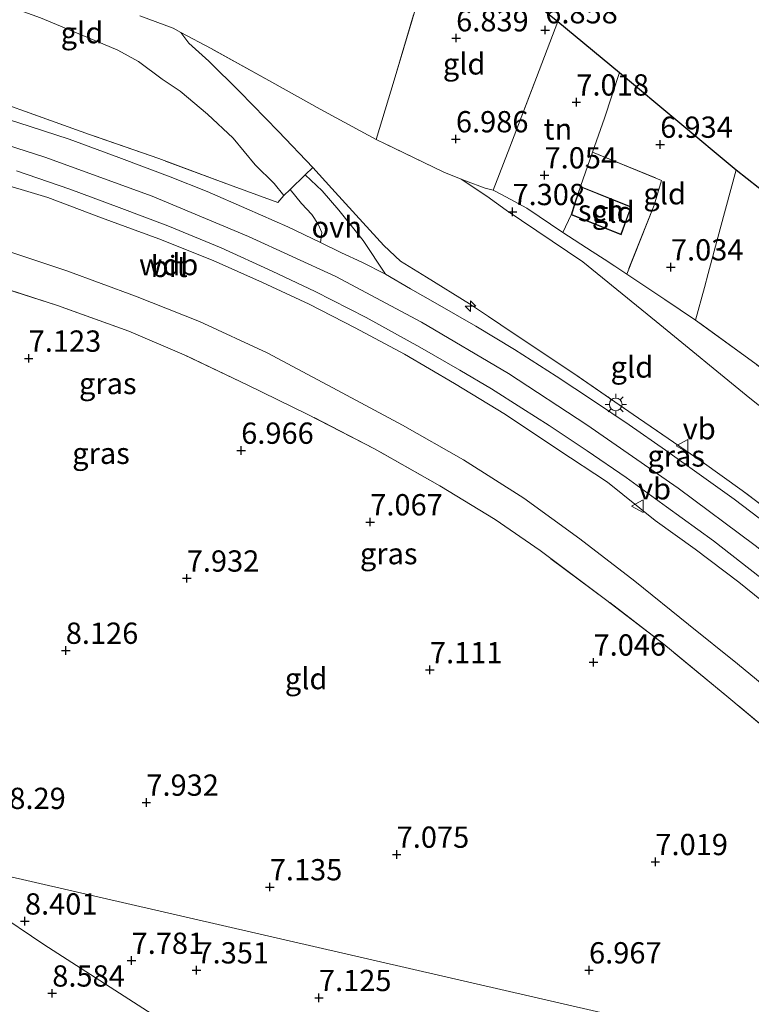
# Model space of a CAD drawing. Units: metres. Extents: x 169998 to 180002, y 424998 to 431251.
# Drawn here: x 171436 to 171522, y 426072 to 426187 of the extents above; entities that cross this region are included whole.
import ezdxf
from ezdxf.enums import TextEntityAlignment as Align

# ---------------------------------------------------------------- set-up
doc = ezdxf.new("R2010")
doc.units = ezdxf.units.M
doc.linetypes.add('IE-TERREINAFSCHEIDING', pattern=[10, 8, -2])
doc.layers.get('0').update_dxf_attribs({"lineweight": 25})
for name, color, linetype, lineweight in [('B-ME-AL-OVERIG-S-B1', 7, 'Continuous', 18), ('B-ME-GW-HOOGTEPUNT-S-B1', 10, 'Continuous', 25), ('B-ME-GW-KRUINLIJN-L-B1', 93, 'Continuous', 18), ('B-ME-GW-TEENLIJN-L-B1', 93, 'Continuous', 18), ('B-ME-IE-GRASLAND-GV-B6', 93, 'Continuous', 18), ('B-ME-IE-GRONDWERKLIJN-GROND_INGERICHT-GV-B6', 253, 'Continuous', 18), ('B-ME-IE-HULPGEOMETRIE-L-B1', 53, 'Continuous', 18), ('B-ME-IE-MEUBILAIR_WEGMEUBILAIR-LICHTMAST-S-B1', 8, 'Continuous', 18), ('B-ME-IE-TERREINAFSCHEIDING-DOORGANG-L-B1', 8, 'IE-TERREINAFSCHEIDING-KUNSTMATIG-OPEN', 18), ('B-ME-IE-TERREINAFSCHEIDING-RASTERHEKWERK-L-B1', 8, 'IE-TERREINAFSCHEIDING', 18), ('B-ME-KG-KADASTRAAL-DAKRAND-L-B1', 13, 'Continuous', 18), ('B-ME-KG-KADASTRAAL-OPNAMEDTMGRENS-L-B1', 10, 'Continuous', 25), ('B-ME-OG-BEBOUWING-GV-B6', 173, 'Continuous', 18), ('B-ME-VH-VERH_SOORT-BITUMEN-GV-B6', 8, 'IE-TERREINAFSCHEIDING-NATUURLIJK-HOUTWAL', 18), ('B-ME-VH-VERH_SOORT-ONVERHARD-GV-B6', 8, 'Continuous', 18), ('B-ME-VW-MEUBILAIR_WEGMEUBILAIR-VERKEERSBORD-S-B1', 8, 'Continuous', 18)]:
    doc.layers.add(name, color=color, linetype=linetype, lineweight=lineweight)
doc.styles.add('NLCS-ISO', font='NLCS-ISO.TTF')
doc.linetypes.add('IE-TERREINAFSCHEIDING-KUNSTMATIG-OPEN', pattern='A,7,-1.5,[67,NLCS.SHX,S=0.75,R=0,X=0,Y=0],-1.5', length=10)
doc.linetypes.add('IE-TERREINAFSCHEIDING-NATUURLIJK-HOUTWAL', pattern='A,7,-1.5,[67,NLCS.SHX,S=0.75,R=45,X=0,Y=0],-1.5,7,-1.5,[70,NLCS.SHX,S=0.75,R=0,X=0,Y=0],-1.5', length=20)

# ---------------------------------------------------------------- blocks, each defined once
blk = doc.blocks.new('verkeersbord')
for p, q in [((0, 0.75), (-0.75, -0.625)), ((0.75, -0.625), (0, 0.75)), ((-0.75, -0.625), (0.75, -0.625))]:
    blk.add_line(p, q)
blk = doc.blocks.new('hecto')
for p, q in [((0, 0.625), (-0.625, 0)), ((0, -0.625), (0, 0.625)), ((-0.625, 0), (0.625, 0)), ((0.625, 0), (0, -0.625))]:
    blk.add_line(p, q)
blk = doc.blocks.new('hoogtepunt')
for p, q in [((-0.5, 0), (0.5, 0)), ((0, 0.5), (0, -0.5))]:
    blk.add_line(p, q)
blk = doc.blocks.new('lantaarnpaal')
for p, q in [((0, 0.75), (0, 1.25)), ((-0.75, 0), (-1.25, 0)), ((-0.88, 0.88), (-0.53, 0.53)), ((0.53, 0.53), (0.88, 0.88)), ((0.75, 0), (1.25, 0)), ((-0.53, -0.53), (-0.88, -0.88)), ((0, -0.75), (0, -1.25)), ((0.53, -0.53), (0.88, -0.88))]:
    blk.add_line(p, q)
blk.add_circle((0, 0), 0.75)

msp = doc.modelspace()

# ---------------------------------------------------------------- linework, layer by layer
at = {"layer": 'B-ME-GW-KRUINLIJN-L-B1'}
for points in [[(171550.325, 426099.569, 10.681), (171544.697, 426105.636, 10.721), (171540.185, 426110.113, 10.7), (171536.193, 426113.872, 10.688), (171530.727, 426118.615, 10.692), (171521.984, 426125.538, 10.664), (171512.909, 426132.285, 10.664), (171502.209, 426139.704, 10.668), (171493.015, 426145.75, 10.704), (171482.767, 426151.78, 10.708), (171472.742, 426157.129, 10.753), (171462.47, 426161.843, 10.7), (171451.155, 426166.554, 10.68), (171438.55, 426171.139, 10.713), (171427.547, 426174.682, 10.749), (171407.274, 426180.414, 10.64), (171384.314, 426186.52, 10.672), (171362.104, 426192.189, 10.652), (171345.008, 426196.622, 10.588)], [(171524.537, 426117.577, 10.503), (171520.05, 426121.212, 10.519), (171514.927, 426125.095, 10.556), (171510.229, 426128.472, 10.447), (171504.61, 426132.963, 10.495), (171498.783, 426136.803, 10.503), (171492.642, 426140.906, 10.56), (171486.655, 426144.573, 10.447), (171480.799, 426148.016, 10.475), (171475.007, 426151.094, 10.427), (171469.604, 426153.894, 10.427), (171464.112, 426156.442, 10.503), (171458.33, 426159.026, 10.507), (171451.946, 426161.537, 10.527), (171445.199, 426164.005, 10.507), (171438.887, 426166.42, 10.527), (171431.931, 426168.476, 10.491)]]:
    msp.add_polyline3d(points, dxfattribs=at)
at = {"layer": 'B-ME-GW-TEENLIJN-L-B1'}
for points in [[(171466.631, 426166.666, 10.447), (171465.495, 426168.07, 10.177), (171463.234, 426170.255, 9.912), (171460.68, 426173.379, 9.244), (171457.658, 426176.192, 8.616), (171454.465, 426178.919, 8.153), (171452.333, 426180.313, 7.847), (171449.56, 426182.395, 7.707), (171447.14, 426183.733, 7.586), (171445.381, 426184.457, 7.59), (171443.018, 426185.435, 7.703), (171438.061, 426187.511, 7.618), (171432.135, 426189.658, 7.646), (171426.296, 426191.907, 7.522), (171419.311, 426193.849, 7.449), (171411.965, 426196.316, 7.362)], [(171487.44, 426168.564, 7.186), (171490.442, 426166.57, 7.214), (171492.726, 426164.937, 7.335), (171501.731, 426158.854, 7.456), (171510.353, 426151.835, 7.64), (171521.359, 426142.841, 7.762), (171528.314, 426137.328, 7.927), (171535.45, 426131.222, 8.112), (171542.544, 426125.6, 8.119), (171549.479, 426119.925, 8.093)], [(171525.928, 426106.668, 7.735), (171519.89, 426111.644, 7.815), (171514.151, 426116.258, 7.86), (171507.819, 426121.361, 7.872), (171501.386, 426126.314, 7.835), (171494.784, 426131.081, 7.92), (171487.713, 426135.588, 7.964), (171480.537, 426139.669, 7.96), (171471.772, 426144.356, 7.88), (171464.668, 426148.161, 7.936), (171456.708, 426151.859, 7.924), (171449.217, 426154.826, 7.92), (171441.124, 426157.813, 7.916), (171431.922, 426160.857, 7.912)]]:
    msp.add_polyline3d(points, dxfattribs=at)
at = {"layer": 'B-ME-IE-GRASLAND-GV-B6'}
for points in [[(171434.639, 426177.096, 10.688), (171443.806, 426173.809, 10.692), (171451.945, 426170.984, 10.676), (171460.23, 426167.885, 10.725), (171465.912, 426165.81, 10.708), (171466.631, 426166.666, 10.447), (171467.357, 426167.365, 10.409), (171468.71, 426165.726, 10.499), (171469.9, 426164.414, 10.588), (171470.653, 426163.271, 10.592), (171471.079, 426162.282, 10.592), (171470.91, 426161.141, 10.684), (171467.083, 426162.97, 10.688), (171462.268, 426165.081, 10.668), (171457.606, 426167.129, 10.672), (171453.291, 426168.845, 10.696), (171447.249, 426171.112, 10.688), (171441.417, 426173.251, 10.725), (171435.388, 426175.211, 10.672)], [(171523.411, 426128.011, 10.656), (171519.519, 426130.983, 10.656), (171515.665, 426133.723, 10.648), (171511.457, 426136.742, 10.636), (171507.192, 426139.688, 10.636), (171502.983, 426142.533, 10.636), (171498.608, 426145.424, 10.664), (171493.699, 426148.54, 10.668), (171489.152, 426151.304, 10.672), (171484.397, 426154.029, 10.672), (171481.505, 426155.702, 10.664), (171478.577, 426157.4, 10.652), (171475.921, 426161.362, 10.628), (171473.091, 426164.935, 10.624), (171471.107, 426167.195, 10.455), (171469.125, 426169.067, 10.317), (171470.031, 426169.94, 10.27), (171472.259, 426167.459, 10.479), (171475.067, 426164.391, 10.652), (171478.374, 426160.779, 10.656), (171480.305, 426158.92, 10.648), (171483.362, 426157.072, 10.588), (171488.429, 426153.929, 10.588), (171490.651, 426152.424, 10.635), (171493.555, 426150.458, 10.696), (171500.81, 426145.662, 10.704), (171507.639, 426140.905, 10.704), (171515.737, 426135.368, 10.664), (171520.431, 426131.987, 10.684), (171527.09, 426126.965, 10.704)], [(171435.223, 426169.547, 10.539), (171441.479, 426167.396, 10.531), (171447.278, 426165.223, 10.527), (171453.006, 426163.064, 10.523), (171459.242, 426160.482, 10.495), (171465.239, 426157.776, 10.499), (171470.318, 426155.375, 10.495), (171476.278, 426152.302, 10.499), (171482.571, 426148.831, 10.503), (171487.294, 426146.136, 10.507), (171491.002, 426143.918, 10.511), (171494.572, 426141.65, 10.515), (171497.794, 426139.632, 10.519), (171502.256, 426136.645, 10.539), (171506.833, 426133.503, 10.544), (171511.557, 426130.083, 10.544), (171517.062, 426126.075, 10.544), (171523.521, 426121.033, 10.568)], [(171524.537, 426117.577, 10.503), (171520.05, 426121.212, 10.519), (171514.927, 426125.095, 10.556), (171510.229, 426128.472, 10.447), (171504.61, 426132.963, 10.495), (171498.783, 426136.803, 10.503), (171492.642, 426140.906, 10.56), (171486.655, 426144.573, 10.447), (171480.799, 426148.016, 10.475), (171475.007, 426151.094, 10.427), (171469.604, 426153.894, 10.427), (171464.112, 426156.442, 10.503), (171458.33, 426159.026, 10.507), (171451.946, 426161.537, 10.527), (171445.199, 426164.005, 10.507), (171438.887, 426166.42, 10.527), (171431.931, 426168.476, 10.491)], [(171431.931, 426168.476, 10.491), (171438.887, 426166.42, 10.527), (171445.199, 426164.005, 10.507), (171451.946, 426161.537, 10.527), (171458.33, 426159.026, 10.507), (171464.112, 426156.442, 10.503), (171469.604, 426153.894, 10.427), (171475.007, 426151.094, 10.427), (171480.799, 426148.016, 10.475), (171486.655, 426144.573, 10.447), (171492.642, 426140.906, 10.56), (171498.783, 426136.803, 10.503), (171504.61, 426132.963, 10.495), (171510.229, 426128.472, 10.447), (171514.927, 426125.095, 10.556), (171520.05, 426121.212, 10.519), (171524.537, 426117.577, 10.503)], [(171431.922, 426160.857, 7.912), (171441.124, 426157.813, 7.916), (171449.217, 426154.826, 7.92), (171456.708, 426151.859, 7.924), (171464.668, 426148.161, 7.936), (171471.772, 426144.356, 7.88), (171480.537, 426139.669, 7.96), (171487.713, 426135.588, 7.964), (171494.784, 426131.081, 7.92), (171501.386, 426126.314, 7.835), (171507.819, 426121.361, 7.872), (171514.151, 426116.258, 7.86), (171519.89, 426111.644, 7.815), (171525.928, 426106.668, 7.735)], [(171525.928, 426106.668, 7.735), (171519.89, 426111.644, 7.815), (171514.151, 426116.258, 7.86), (171507.819, 426121.361, 7.872), (171501.386, 426126.314, 7.835), (171494.784, 426131.081, 7.92), (171487.713, 426135.588, 7.964), (171480.537, 426139.669, 7.96), (171471.772, 426144.356, 7.88), (171464.668, 426148.161, 7.936), (171456.708, 426151.859, 7.924), (171449.217, 426154.826, 7.92), (171441.124, 426157.813, 7.916), (171431.922, 426160.857, 7.912)], [(171526.082, 426101.607, 7.715), (171518.66, 426107.84, 7.678), (171511.225, 426113.932, 7.751), (171504.401, 426119.2, 7.759), (171496.702, 426124.939, 7.852), (171491.423, 426128.593, 7.94), (171484.943, 426132.541, 7.835), (171477.28, 426136.889, 7.864), (171469.348, 426140.974, 7.759), (171462.407, 426144.368, 7.795), (171454.919, 426147.92, 7.727), (171448.437, 426150.701, 7.727), (171440.032, 426153.708, 7.715), (171432.862, 426156.031, 7.743)]]:
    msp.add_polyline3d(points, dxfattribs=at)
at = {"layer": 'B-ME-IE-GRONDWERKLIJN-GROND_INGERICHT-GV-B6'}
for points in [[(171498.778, 426187.081, 6.859), (171496.304, 426180.517, 6.938), (171493.149, 426172.323, 6.951), (171491.191, 426167.268, 7.091), (171490.269, 426167.505, 7.116), (171487.95, 426168.353, 7.171), (171487.44, 426168.564, 7.186), (171485.427, 426169.4, 7.248), (171477.469, 426173.244, 7.485), (171479.559, 426180.199, 7.083), (171482.856, 426191.223, 6.854), (171484.917, 426198.323, 6.801), (171498.778, 426187.081, 6.859)], [(171482.856, 426191.223, 6.854), (171479.559, 426180.199, 7.083), (171477.469, 426173.244, 7.485), (171470.898, 426176.778, 7.478), (171465.211, 426179.951, 7.373), (171458.092, 426183.919, 7.397), (171454.514, 426185.775, 7.501), (171453.617, 426186.318, 7.397), (171449.727, 426187.767, 7.228)], [(171438.061, 426187.511, 7.618), (171443.018, 426185.435, 7.703), (171445.381, 426184.457, 7.59), (171447.14, 426183.733, 7.586), (171449.56, 426182.395, 7.707), (171452.333, 426180.313, 7.847), (171454.465, 426178.919, 8.153), (171457.658, 426176.192, 8.616), (171460.68, 426173.379, 9.244), (171463.234, 426170.255, 9.912), (171465.495, 426168.07, 10.177), (171466.631, 426166.666, 10.447), (171465.912, 426165.81, 10.708), (171460.23, 426167.885, 10.725), (171451.945, 426170.984, 10.676), (171443.806, 426173.809, 10.692), (171434.639, 426177.096, 10.688), (171426.061, 426179.979, 10.664), (171417.873, 426182.668, 10.596), (171410.214, 426184.843, 10.604), (171402.811, 426186.961, 10.568), (171399.052, 426187.925, 10.568)], [(171449.727, 426187.767, 7.228), (171453.617, 426186.318, 7.397), (171454.514, 426185.775, 7.501), (171455.455, 426184.557, 7.747), (171457.819, 426182.435, 8.033), (171461.429, 426178.849, 8.576), (171466.004, 426174.168, 9.397), (171470.031, 426169.94, 10.27), (171469.125, 426169.067, 10.317), (171467.357, 426167.365, 10.409), (171466.631, 426166.666, 10.447), (171465.495, 426168.07, 10.177), (171463.234, 426170.255, 9.912), (171460.68, 426173.379, 9.244), (171457.658, 426176.192, 8.616), (171454.465, 426178.919, 8.153), (171452.333, 426180.313, 7.847), (171449.56, 426182.395, 7.707), (171447.14, 426183.733, 7.586), (171445.381, 426184.457, 7.59), (171443.018, 426185.435, 7.703), (171438.061, 426187.511, 7.618)], [(171506.034, 426181.088, 6.982), (171504.269, 426175.723, 6.982), (171502.855, 426171.721, 7.059), (171501.441, 426167.72, 7.135), (171500.829, 426165.892, 7.135), (171500.361, 426164.372, 7.135), (171499.376, 426162.283, 7.131), (171495.14, 426165.14, 7.131), (171492.19, 426166.755, 7.097), (171491.191, 426167.268, 7.091), (171493.149, 426172.323, 6.951), (171496.304, 426180.517, 6.938), (171498.778, 426187.081, 6.859), (171506.034, 426181.088, 6.982)], [(171527.09, 426126.965, 10.704), (171520.431, 426131.987, 10.684), (171515.737, 426135.368, 10.664), (171507.639, 426140.905, 10.704), (171500.81, 426145.662, 10.704), (171493.555, 426150.458, 10.696), (171490.651, 426152.424, 10.635), (171488.429, 426153.929, 10.588), (171483.362, 426157.072, 10.588), (171480.305, 426158.92, 10.648), (171478.374, 426160.779, 10.656), (171475.067, 426164.391, 10.652), (171472.259, 426167.459, 10.479), (171470.031, 426169.94, 10.27), (171466.004, 426174.168, 9.397), (171461.429, 426178.849, 8.576), (171457.819, 426182.435, 8.033), (171455.455, 426184.557, 7.747), (171454.514, 426185.775, 7.501), (171458.092, 426183.919, 7.397), (171465.211, 426179.951, 7.373), (171470.898, 426176.778, 7.478), (171477.469, 426173.244, 7.485)], [(171519.745, 426169.659, 7.103), (171517.868, 426162.732, 7.188), (171516.446, 426157.466, 7.287), (171516.012, 426155.858, 7.317), (171514.968, 426151.994, 7.389), (171511.35, 426154.446, 7.316), (171506.895, 426157.423, 7.273), (171510.124, 426165.495, 7.167), (171510.986, 426168.418, 7.065), (171502.855, 426171.721, 7.059), (171504.269, 426175.723, 6.982), (171506.034, 426181.088, 6.982), (171519.745, 426169.659, 7.103)], [(171477.469, 426173.244, 7.485), (171485.427, 426169.4, 7.248), (171487.44, 426168.564, 7.186), (171490.442, 426166.57, 7.214), (171492.726, 426164.937, 7.335), (171501.731, 426158.854, 7.456), (171510.353, 426151.835, 7.64), (171521.359, 426142.841, 7.762), (171528.314, 426137.328, 7.927)], [(171510.986, 426168.418, 7.065), (171510.124, 426165.495, 7.167), (171506.895, 426157.423, 7.273), (171505.5, 426158.355, 7.26), (171504.229, 426159.17, 7.233), (171502.817, 426160.076, 7.203), (171499.376, 426162.283, 7.131), (171500.361, 426164.372, 7.135), (171506.218, 426162.045, 7.135), (171507.421, 426165.308, 7.135), (171501.441, 426167.72, 7.135), (171502.855, 426171.721, 7.059), (171510.986, 426168.418, 7.065)], [(171533.96, 426158.451, 7.192), (171533.514, 426156.371, 7.295), (171533.477, 426156.196, 7.304), (171532.447, 426150.706, 7.316), (171531, 426141.931, 7.425), (171546.247, 426130.548, 7.618), (171545.77, 426128.822, 7.622), (171536.136, 426136.215, 7.61), (171528.568, 426141.98, 7.449), (171521.943, 426146.937, 7.316), (171514.968, 426151.994, 7.389), (171516.012, 426155.858, 7.317), (171516.446, 426157.466, 7.287), (171517.868, 426162.732, 7.188), (171519.745, 426169.659, 7.103), (171533.96, 426158.451, 7.192)], [(171528.314, 426137.328, 7.927), (171521.359, 426142.841, 7.762), (171510.353, 426151.835, 7.64), (171501.731, 426158.854, 7.456), (171492.726, 426164.937, 7.335), (171490.442, 426166.57, 7.214), (171487.44, 426168.564, 7.186), (171487.95, 426168.353, 7.171), (171490.269, 426167.505, 7.116), (171491.191, 426167.268, 7.091)], [(171491.191, 426167.268, 7.091), (171492.19, 426166.755, 7.097), (171495.14, 426165.14, 7.131), (171499.376, 426162.283, 7.131), (171502.817, 426160.076, 7.203), (171504.229, 426159.17, 7.233), (171505.5, 426158.355, 7.26), (171506.895, 426157.423, 7.273), (171511.35, 426154.446, 7.316), (171514.968, 426151.994, 7.389), (171521.943, 426146.937, 7.316)], [(171432.862, 426156.031, 7.743), (171440.032, 426153.708, 7.715), (171448.437, 426150.701, 7.727), (171454.919, 426147.92, 7.727), (171462.407, 426144.368, 7.795), (171469.348, 426140.974, 7.759), (171477.28, 426136.889, 7.864), (171484.943, 426132.541, 7.835), (171491.423, 426128.593, 7.94), (171496.702, 426124.939, 7.852), (171504.401, 426119.2, 7.759), (171511.225, 426113.932, 7.751), (171518.66, 426107.84, 7.678), (171526.082, 426101.607, 7.715)], [(171532.602, 426064.037, 6.911), (171430.082, 426087.637, 8.156), (171429.022, 426087.454, 8.68)], [(171452.272, 426069.788, 7.712), (171438.437, 426078.653, 8.163), (171432.472, 426082.658, 8.41), (171430.275, 426083.84, 8.738), (171429.693, 426084.994, 8.725), (171429.022, 426087.454, 8.68), (171430.082, 426087.637, 8.156), (171532.602, 426064.037, 6.911)], [(171422.511, 426085.215, 8.513), (171424.683, 426084.497, 8.533), (171426.155, 426083.716, 8.689), (171427.211, 426082.912, 8.933), (171427.816, 426082.895, 9.123), (171427.271, 426084.782, 9.103), (171428.769, 426083.96, 9.143), (171429.404, 426083.151, 9.2), (171430.337, 426082.36, 9.079), (171431.735, 426081.549, 8.99), (171434.077, 426079.436, 8.69), (171433.651, 426080.403, 8.578), (171432.252, 426082.224, 8.591), (171430.275, 426083.84, 8.738), (171432.472, 426082.658, 8.41), (171438.437, 426078.653, 8.163), (171452.272, 426069.788, 7.712)]]:
    msp.add_polyline3d(points, dxfattribs=at)
at = {"layer": 'B-ME-IE-HULPGEOMETRIE-L-B1'}
msp.add_polyline3d([(171327.202, 426101.378, 6.518), (171334.47, 426100.051, 6.522), (171368.055, 426094.098, 6.659), (171378.78, 426092.208, 8.008), (171416.632, 426085.319, 8.152), (171419.915, 426085.884, 8.377), (171421.92, 426086.229, 8.515), (171423.855, 426086.561, 8.756), (171426.216, 426086.967, 9.051), (171426.757, 426087.329, 9.051), (171427.345, 426087.163, 9.087), (171429.022, 426087.454, 8.68), (171430.082, 426087.637, 8.156), (171532.602, 426064.037, 6.911)], dxfattribs=at)
at = {"layer": 'B-ME-IE-TERREINAFSCHEIDING-DOORGANG-L-B1'}
for p, q in [((171449.727, 426187.767, 7.228), (171453.617, 426186.318, 7.397)), ((171510.986, 426168.418, 7.065), (171510.124, 426165.495, 7.167)), ((171504.229, 426159.17, 7.233), (171502.817, 426160.076, 7.203)), ((171516.012, 426155.858, 7.317), (171516.446, 426157.466, 7.287))]:
    msp.add_line(p, q, dxfattribs=at)
msp.add_polyline3d([(171466.631, 426166.666, 10.447), (171467.357, 426167.365, 10.409), (171469.125, 426169.067, 10.317), (171470.031, 426169.94, 10.27)], dxfattribs=at)
at = {"layer": 'B-ME-IE-TERREINAFSCHEIDING-RASTERHEKWERK-L-B1'}
for p, q in [((171454.514, 426185.775, 7.501), (171453.617, 426186.318, 7.397)), ((171502.855, 426171.721, 7.059), (171510.986, 426168.418, 7.065)), ((171510.124, 426165.495, 7.167), (171506.895, 426157.423, 7.273)), ((171499.376, 426162.283, 7.131), (171500.361, 426164.372, 7.135)), ((171514.968, 426151.994, 7.389), (171516.012, 426155.858, 7.317))]:
    msp.add_line(p, q, dxfattribs=at)
for points in [[(171466.631, 426166.666, 10.447), (171465.912, 426165.81, 10.708), (171460.23, 426167.885, 10.725), (171451.945, 426170.984, 10.676), (171443.806, 426173.809, 10.692), (171434.639, 426177.096, 10.688), (171426.061, 426179.979, 10.664), (171417.873, 426182.668, 10.596), (171410.214, 426184.843, 10.604), (171402.811, 426186.961, 10.568), (171399.052, 426187.925, 10.568), (171396.512, 426188.581, 10.568), (171394.043, 426189.764, 10.588), (171391.285, 426191.249, 10.632), (171388.442, 426192.968, 10.415), (171385.444, 426194.911, 10.036), (171380.416, 426197.946, 9.767), (171375.361, 426200.701, 9.538), (171371.952, 426202.517, 9.413), (171366.327, 426205.019, 9.332), (171357.677, 426208.276, 9.332), (171347.744, 426212.079, 9.264)], [(171477.469, 426173.244, 7.485), (171479.559, 426180.199, 7.083), (171482.856, 426191.223, 6.854), (171484.917, 426198.323, 6.801)], [(171491.191, 426167.268, 7.091), (171493.149, 426172.323, 6.951), (171496.304, 426180.517, 6.938), (171498.778, 426187.081, 6.859)], [(171487.44, 426168.564, 7.186), (171485.427, 426169.4, 7.248), (171477.469, 426173.244, 7.485), (171470.898, 426176.778, 7.478), (171465.211, 426179.951, 7.373), (171458.092, 426183.919, 7.397), (171454.514, 426185.775, 7.501)], [(171527.09, 426126.965, 10.704), (171520.431, 426131.987, 10.684), (171515.737, 426135.368, 10.664), (171507.639, 426140.905, 10.704), (171500.81, 426145.662, 10.704), (171493.555, 426150.458, 10.696), (171490.651, 426152.424, 10.635), (171488.429, 426153.929, 10.588), (171483.362, 426157.072, 10.588), (171480.305, 426158.92, 10.648), (171478.374, 426160.779, 10.656), (171475.067, 426164.391, 10.652), (171472.259, 426167.459, 10.479), (171470.031, 426169.94, 10.27), (171466.004, 426174.168, 9.397), (171461.429, 426178.849, 8.576), (171457.819, 426182.435, 8.033), (171455.455, 426184.557, 7.747), (171454.514, 426185.775, 7.501)], [(171501.441, 426167.72, 7.135), (171502.855, 426171.721, 7.059), (171504.269, 426175.723, 6.982), (171506.034, 426181.088, 6.982)], [(171526.082, 426101.607, 7.715), (171518.66, 426107.84, 7.678), (171511.225, 426113.932, 7.751), (171504.401, 426119.2, 7.759), (171496.702, 426124.939, 7.852), (171491.423, 426128.593, 7.94), (171484.943, 426132.541, 7.835), (171477.28, 426136.889, 7.864), (171469.348, 426140.974, 7.759), (171462.407, 426144.368, 7.795), (171454.919, 426147.92, 7.727), (171448.437, 426150.701, 7.727), (171440.032, 426153.708, 7.715), (171432.862, 426156.031, 7.743), (171424.591, 426158.436, 7.843), (171413.575, 426161.358, 7.791), (171405.613, 426163.62, 8.817), (171404.336, 426163.872, 8.837), (171403.07, 426164.122, 8.857), (171394.828, 426165.657, 7.856), (171390.254, 426166.616, 7.856), (171379.081, 426168.983, 7.852), (171360.423, 426172.81, 7.872), (171341.441, 426177.026, 7.755)], [(171516.446, 426157.466, 7.287), (171517.868, 426162.732, 7.188), (171519.745, 426169.659, 7.103)], [(171502.817, 426160.076, 7.203), (171499.376, 426162.283, 7.131), (171495.14, 426165.14, 7.131), (171492.19, 426166.755, 7.097), (171491.191, 426167.268, 7.091), (171490.269, 426167.505, 7.116), (171487.95, 426168.353, 7.171), (171487.44, 426168.564, 7.186)], [(171553.766, 426122.719, 7.634), (171545.77, 426128.822, 7.622), (171536.136, 426136.215, 7.61), (171528.568, 426141.98, 7.449), (171521.943, 426146.937, 7.316), (171514.968, 426151.994, 7.389), (171511.35, 426154.446, 7.316), (171506.895, 426157.423, 7.273), (171505.5, 426158.355, 7.26), (171504.229, 426159.17, 7.233)]]:
    msp.add_polyline3d(points, dxfattribs=at)
at = {"layer": 'B-ME-KG-KADASTRAAL-DAKRAND-L-B1'}
msp.add_polyline3d([(171500.876, 426165.876, 8.753), (171501.472, 426167.654, 8.753), (171507.357, 426165.28, 9.083), (171506.189, 426162.11, 9.083), (171500.422, 426164.401, 8.713), (171500.876, 426165.876, 8.753)], dxfattribs=at)
at = {"layer": 'B-ME-KG-KADASTRAAL-OPNAMEDTMGRENS-L-B1'}
msp.add_polyline3d([(171355.146, 426252.934, 6.793), (171467.054, 426212.767, 6.64), (171484.917, 426198.323, 6.801), (171498.778, 426187.081, 6.859), (171506.034, 426181.088, 6.982), (171519.745, 426169.659, 7.103), (171533.96, 426158.451, 7.192), (171538.523, 426154.777, 7.212), (171550.007, 426145.358, 7.304), (171560.001, 426136.99, 7.349), (171566.613, 426131.783, 7.163)], dxfattribs=at)
at = {"layer": 'B-ME-OG-BEBOUWING-GV-B6'}
msp.add_polyline3d([(171501.441, 426167.72, 7.135), (171507.421, 426165.308, 7.135), (171506.218, 426162.045, 7.135), (171500.361, 426164.372, 7.135), (171500.829, 426165.892, 7.135), (171501.441, 426167.72, 7.135)], dxfattribs=at)
at = {"layer": 'B-ME-VH-VERH_SOORT-BITUMEN-GV-B6'}
for points in [[(171345.517, 426199.321, 10.491), (171354.985, 426196.798, 10.539), (171368.455, 426193.311, 10.572), (171379.275, 426190.573, 10.64), (171391.364, 426187.486, 10.696), (171400.103, 426185.333, 10.721), (171409.412, 426182.813, 10.717), (171417.3, 426180.594, 10.684), (171423.431, 426178.858, 10.664), (171429.721, 426176.977, 10.672), (171435.388, 426175.211, 10.672), (171441.417, 426173.251, 10.725), (171447.249, 426171.112, 10.688), (171453.291, 426168.845, 10.696), (171457.606, 426167.129, 10.672), (171462.268, 426165.081, 10.668), (171467.083, 426162.97, 10.688), (171470.91, 426161.141, 10.684)], [(171523.521, 426121.033, 10.568), (171517.062, 426126.075, 10.544), (171511.557, 426130.083, 10.544), (171506.833, 426133.503, 10.544), (171502.256, 426136.645, 10.539), (171497.794, 426139.632, 10.519), (171494.572, 426141.65, 10.515), (171491.002, 426143.918, 10.511), (171487.294, 426146.136, 10.507), (171482.571, 426148.831, 10.503), (171476.278, 426152.302, 10.499), (171470.318, 426155.375, 10.495), (171465.239, 426157.776, 10.499), (171459.242, 426160.482, 10.495), (171453.006, 426163.064, 10.523), (171447.278, 426165.223, 10.527), (171441.479, 426167.396, 10.531), (171435.223, 426169.547, 10.539)], [(171470.91, 426161.141, 10.684), (171473.397, 426159.922, 10.708), (171475.763, 426158.797, 10.668), (171478.577, 426157.4, 10.652), (171481.505, 426155.702, 10.664), (171484.397, 426154.029, 10.672), (171489.152, 426151.304, 10.672), (171493.699, 426148.54, 10.668), (171498.608, 426145.424, 10.664), (171502.983, 426142.533, 10.636), (171507.192, 426139.688, 10.636), (171511.457, 426136.742, 10.636), (171515.665, 426133.723, 10.648), (171519.519, 426130.983, 10.656), (171523.411, 426128.011, 10.656)]]:
    msp.add_polyline3d(points, dxfattribs=at)
at = {"layer": 'B-ME-VH-VERH_SOORT-ONVERHARD-GV-B6'}
msp.add_polyline3d([(171478.577, 426157.4, 10.652), (171475.763, 426158.797, 10.668), (171473.397, 426159.922, 10.708), (171470.91, 426161.141, 10.684), (171471.079, 426162.282, 10.592), (171470.653, 426163.271, 10.592), (171469.9, 426164.414, 10.588), (171468.71, 426165.726, 10.499), (171467.357, 426167.365, 10.409), (171469.125, 426169.067, 10.317), (171471.107, 426167.195, 10.455), (171473.091, 426164.935, 10.624), (171475.921, 426161.362, 10.628), (171478.577, 426157.4, 10.652)], dxfattribs=at)

# ---------------------------------------------------------------- block references
at = {"layer": 'B-ME-AL-OVERIG-S-B1', "rotation": 90}
msp.add_blockref('hecto', (171488.549, 426153.64, 10.721), dxfattribs=at)
at = {"layer": 'B-ME-GW-HOOGTEPUNT-S-B1', "rotation": 90}
for p in [(171497.319, 426186.085, 6.858), (171497.319, 426186.085, 6.858), (171486.855, 426185.144, 6.839), (171486.855, 426185.144, 6.839), (171500.969, 426177.604, 7.018), (171500.969, 426177.604, 7.018), (171486.828, 426173.283, 6.986), (171486.828, 426173.283, 6.986), (171510.819, 426172.642, 6.934), (171510.819, 426172.642, 6.934), (171497.234, 426169.042, 7.054), (171497.234, 426169.042, 7.054), (171493.471, 426164.732, 7.308), (171493.471, 426164.732, 7.308), (171512.075, 426158.233, 7.034), (171512.075, 426158.233, 7.034), (171436.662, 426147.511, 7.123), (171436.662, 426147.511, 7.123), (171461.612, 426136.696, 6.966), (171461.612, 426136.696, 6.966), (171476.766, 426128.286, 7.067), (171476.766, 426128.286, 7.067), (171455.22, 426121.678, 7.932), (171455.22, 426121.678, 7.932), (171441.013, 426113.198, 8.126), (171441.013, 426113.198, 8.126), (171502.988, 426111.814, 7.046), (171502.988, 426111.814, 7.046), (171483.775, 426110.917, 7.111), (171483.775, 426110.917, 7.111), (171450.477, 426095.352, 7.932), (171450.477, 426095.352, 7.932), (171479.87, 426089.24, 7.075), (171479.87, 426089.24, 7.075), (171510.252, 426088.376, 7.019), (171510.252, 426088.376, 7.019), (171464.969, 426085.414, 7.135), (171464.969, 426085.414, 7.135), (171436.214, 426081.396, 8.401), (171436.214, 426081.396, 8.401), (171448.74, 426076.781, 7.781), (171448.74, 426076.781, 7.781), (171456.363, 426075.651, 7.351), (171456.363, 426075.651, 7.351), (171502.46, 426075.653, 6.967), (171502.46, 426075.653, 6.967), (171439.424, 426072.934, 8.584), (171439.424, 426072.934, 8.584), (171470.742, 426072.404, 7.125), (171470.742, 426072.404, 7.125)]:
    msp.add_blockref('hoogtepunt', p, dxfattribs=at)
at = {"layer": 'B-ME-IE-MEUBILAIR_WEGMEUBILAIR-LICHTMAST-S-B1', "rotation": 90}
msp.add_blockref('lantaarnpaal', (171505.6, 426142.105, 10.668), dxfattribs=at)
at = {"layer": 'B-ME-VW-MEUBILAIR_WEGMEUBILAIR-VERKEERSBORD-S-B1', "rotation": 90}
for p in [(171513.456, 426137.223, 10.431), (171508.207, 426130.164, 10.483)]:
    msp.add_blockref('verkeersbord', p, dxfattribs=at)

# ---------------------------------------------------------------- texts
at = {"layer": 'B-ME-GW-HOOGTEPUNT-S-B1', "ltscale": 0.2, "style": 'NLCS-ISO'}
for s, p in [('6.839', (171486.855, 426185.144, 6.839)), ('6.839', (171486.855, 426185.144, 6.839)), ('6.858', (171497.319, 426186.085, 6.858)), ('6.858', (171497.319, 426186.085, 6.858)), ('7.018', (171500.969, 426177.604, 7.018)), ('7.018', (171500.969, 426177.604, 7.018)), ('6.986', (171486.828, 426173.283, 6.986)), ('6.986', (171486.828, 426173.283, 6.986)), ('6.934', (171510.819, 426172.642, 6.934)), ('6.934', (171510.819, 426172.642, 6.934)), ('7.054', (171497.234, 426169.042, 7.054)), ('7.054', (171497.234, 426169.042, 7.054)), ('7.308', (171493.471, 426164.732, 7.308)), ('7.308', (171493.471, 426164.732, 7.308)), ('7.034', (171512.075, 426158.233, 7.034)), ('7.034', (171512.075, 426158.233, 7.034)), ('7.123', (171436.662, 426147.511, 7.123)), ('7.123', (171436.662, 426147.511, 7.123)), ('6.966', (171461.612, 426136.696, 6.966)), ('6.966', (171461.612, 426136.696, 6.966)), ('7.067', (171476.766, 426128.286, 7.067)), ('7.067', (171476.766, 426128.286, 7.067)), ('7.932', (171455.22, 426121.678, 7.932)), ('7.932', (171455.22, 426121.678, 7.932)), ('8.126', (171441.013, 426113.198, 8.126)), ('8.126', (171441.013, 426113.198, 8.126)), ('7.046', (171502.988, 426111.814, 7.046)), ('7.046', (171502.988, 426111.814, 7.046)), ('7.111', (171483.775, 426110.917, 7.111)), ('7.111', (171483.775, 426110.917, 7.111)), ('7.932', (171450.477, 426095.352, 7.932)), ('7.932', (171450.477, 426095.352, 7.932)), ('8.29', (171434.387, 426093.796, 8.29)), ('8.29', (171434.387, 426093.796, 8.29)), ('7.075', (171479.87, 426089.24, 7.075)), ('7.075', (171479.87, 426089.24, 7.075)), ('7.019', (171510.252, 426088.376, 7.019)), ('7.019', (171510.252, 426088.376, 7.019)), ('7.135', (171464.969, 426085.414, 7.135)), ('7.135', (171464.969, 426085.414, 7.135)), ('8.401', (171436.214, 426081.396, 8.401)), ('8.401', (171436.214, 426081.396, 8.401)), ('7.781', (171448.74, 426076.781, 7.781)), ('7.781', (171448.74, 426076.781, 7.781)), ('7.351', (171456.363, 426075.651, 7.351)), ('7.351', (171456.363, 426075.651, 7.351)), ('6.967', (171502.46, 426075.653, 6.967)), ('6.967', (171502.46, 426075.653, 6.967)), ('8.584', (171439.424, 426072.934, 8.584)), ('8.584', (171439.424, 426072.934, 8.584)), ('7.125', (171470.742, 426072.404, 7.125)), ('7.125', (171470.742, 426072.404, 7.125))]:
    msp.add_text(s, height=2.5, dxfattribs=at).set_placement(p, align=Align.BOTTOM_LEFT)
at = {"layer": 'B-ME-GW-KRUINLIJN-L-B1', "ltscale": 0.2, "style": 'NLCS-ISO'}
msp.add_text('wdb', height=2.5, dxfattribs=at).set_placement((171453.0953, 426158.5342), align=Align.MIDDLE_CENTER)
at = {"layer": 'B-ME-IE-GRASLAND-GV-B6', "ltscale": 0.2, "style": 'NLCS-ISO'}
for p in [(171445.949, 426144.563), (171445.1465, 426136.363), (171512.6895, 426136.054), (171478.935, 426124.5795)]:
    msp.add_text('gras', height=2.5, dxfattribs=at).set_placement(p, align=Align.MIDDLE_CENTER)
at = {"layer": 'B-ME-IE-GRONDWERKLIJN-GROND_INGERICHT-GV-B6', "ltscale": 0.2, "style": 'NLCS-ISO'}
for s, p in [('gld', (171442.9207, 426185.771)), ('gld', (171487.7962, 426182.1045)), ('tn', (171498.8063, 426174.4573)), ('gld', (171511.3406, 426166.8501)), ('gld', (171505.2983, 426164.6884)), ('gld', (171507.4934, 426146.4987)), ('gld', (171469.2424, 426109.8961))]:
    msp.add_text(s, height=2.5, dxfattribs=at).set_placement(p, align=Align.MIDDLE_CENTER)
at = {"layer": 'B-ME-OG-BEBOUWING-GV-B6', "ltscale": 0.2, "style": 'NLCS-ISO'}
msp.add_text('sch', height=2.5, dxfattribs=at).set_placement((171503.8566, 426164.8765), align=Align.MIDDLE_CENTER)
at = {"layer": 'B-ME-VH-VERH_SOORT-BITUMEN-GV-B6', "ltscale": 0.2, "style": 'NLCS-ISO'}
msp.add_text('bit', height=2.5, dxfattribs=at).set_placement((171453.1459, 426158.3126), align=Align.MIDDLE_CENTER)
at = {"layer": 'B-ME-VH-VERH_SOORT-ONVERHARD-GV-B6', "ltscale": 0.2, "style": 'NLCS-ISO'}
msp.add_text('ovh', height=2.5, dxfattribs=at).set_placement((171472.8312, 426162.9486), align=Align.MIDDLE_CENTER)
at = {"layer": 'B-ME-VW-MEUBILAIR_WEGMEUBILAIR-VERKEERSBORD-S-B1', "ltscale": 0.2, "style": 'NLCS-ISO'}
for p in [(171513.456, 426137.223, 10.431), (171508.207, 426130.164, 10.483)]:
    msp.add_text('vb', height=2.5, dxfattribs=at).set_placement(p, align=Align.BOTTOM_LEFT)

doc.saveas('drawing.dxf')
